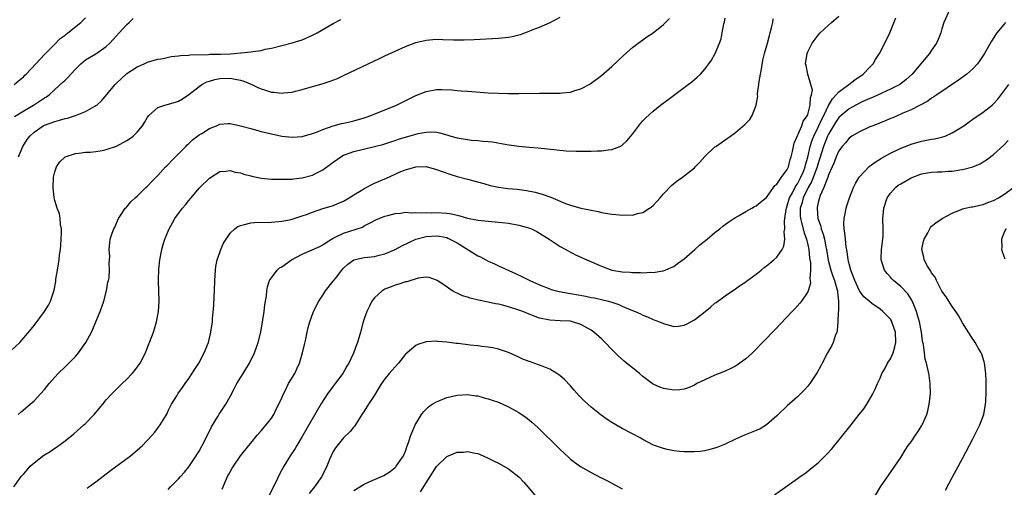
# Model space of a CAD drawing. Units: inches. Extents: x 2637000 to 2640000, y 1482000 to 1485000.
# Drawn here: x 2638626 to 2638817, y 1482891 to 1482982 of the extents above; entities that cross this region are included whole.
import ezdxf

# ---------------------------------------------------------------- set-up
doc = ezdxf.new("R2010")
doc.units = ezdxf.units.IN
doc.header["$MEASUREMENT"] = 0
doc.layers.add('LD26371482_10ft', color=103, linetype='Continuous')

msp = doc.modelspace()

# ---------------------------------------------------------------- linework, layer by layer
at = {"layer": 'LD26371482_10ft'}
for points, elevation in [([(2638624.59, 1482917.41), (2638626.23, 1482919), (2638627, 1482919.86), (2638628.44, 1482921.56), (2638629, 1482922.26), (2638631.01, 1482925), (2638631.78, 1482926.22), (2638632.18, 1482927), (2638632.89, 1482929.11), (2638633.19, 1482930.81), (2638633.24, 1482931.24), (2638633.52, 1482933), (2638633.75, 1482934.25), (2638633.86, 1482935), (2638633.96, 1482935.96), (2638634.11, 1482937), (2638634.18, 1482937.82), (2638634.25, 1482939), (2638634.31, 1482940.31), (2638634.3, 1482941), (2638634.14, 1482941.86), (2638634.08, 1482943), (2638633.9, 1482943.9), (2638633.48, 1482945), (2638633, 1482946.53), (2638632.88, 1482947), (2638632.69, 1482949), (2638632.77, 1482951), (2638633, 1482952.07), (2638633.32, 1482953), (2638634.01, 1482953.99), (2638635.02, 1482954.98), (2638637, 1482955.63), (2638637.69, 1482955.69), (2638639, 1482955.85), (2638639.9, 1482955.9), (2638641, 1482956.01), (2638642.21, 1482956.21), (2638643, 1482956.37), (2638645, 1482957.06), (2638647, 1482958.14), (2638647.53, 1482958.47), (2638648.24, 1482959), (2638649, 1482959.76), (2638650.01, 1482961), (2638650.39, 1482961.61), (2638651, 1482962.68), (2638651.24, 1482963), (2638653, 1482964.54), (2638654.33, 1482965), (2638656.44, 1482965.56), (2638657, 1482965.77), (2638657.77, 1482966.23), (2638659, 1482967.04), (2638661, 1482968.62), (2638661.54, 1482969), (2638662.52, 1482969.48), (2638663, 1482969.65), (2638664.05, 1482969.95), (2638665, 1482970.13), (2638667, 1482970.21), (2638668, 1482970), (2638669, 1482969.85), (2638669.66, 1482969.66), (2638671.23, 1482969), (2638672.4, 1482968.4), (2638673, 1482968.13), (2638673.86, 1482967.86), (2638675, 1482967.52), (2638675.49, 1482967.49), (2638677, 1482967.3), (2638677.35, 1482967.35), (2638679, 1482967.48), (2638679.68, 1482967.68), (2638681, 1482968.02), (2638683, 1482968.63), (2638684.86, 1482969.14), (2638686.39, 1482969.61), (2638687.83, 1482970.17), (2638689, 1482970.71), (2638693.77, 1482973), (2638695.97, 1482974.03), (2638697, 1482974.53), (2638699, 1482975.47), (2638701, 1482976.36), (2638703, 1482977.11), (2638705, 1482977.58), (2638706.3, 1482977.7), (2638707, 1482977.75), (2638708.26, 1482977.74), (2638710.33, 1482977.67), (2638712.36, 1482977.64), (2638714.31, 1482977.69), (2638719, 1482977.95), (2638721, 1482978.17), (2638721.69, 1482978.31), (2638723, 1482978.63), (2638723.29, 1482978.71), (2638724.12, 1482979), (2638725, 1482979.32), (2638725.56, 1482979.56), (2638727, 1482980.12), (2638729.07, 1482981), (2638731, 1482982.01)], 9060), ([(2638625.1, 1482891), (2638626.47, 1482893), (2638627, 1482893.55), (2638627.69, 1482894.31), (2638628.27, 1482895), (2638629, 1482895.65), (2638630.87, 1482897.13), (2638631, 1482897.22), (2638632.12, 1482897.88), (2638633, 1482898.47), (2638633.34, 1482898.66), (2638635, 1482899.89), (2638636.71, 1482901.29), (2638638.67, 1482903), (2638639, 1482903.31), (2638640.68, 1482905), (2638642.32, 1482907), (2638643, 1482907.85), (2638644.05, 1482909), (2638644.52, 1482909.48), (2638646.08, 1482911), (2638647, 1482911.85), (2638648.04, 1482913), (2638648.49, 1482913.51), (2638649, 1482914.18), (2638649.55, 1482915), (2638650.58, 1482917), (2638651.27, 1482918.73), (2638651.4, 1482919), (2638652.15, 1482921), (2638652.35, 1482921.65), (2638652.73, 1482923), (2638653.09, 1482925), (2638653.23, 1482927), (2638653.18, 1482929), (2638653.12, 1482930.88), (2638653.1, 1482931.1), (2638653.17, 1482933.17), (2638653.37, 1482935), (2638653.76, 1482937), (2638654.03, 1482937.97), (2638654.37, 1482939), (2638655, 1482940.59), (2638655.18, 1482941), (2638655.84, 1482942.16), (2638656.28, 1482943), (2638657, 1482943.99), (2638657.77, 1482945), (2638658.34, 1482945.66), (2638659, 1482946.5), (2638659.45, 1482947), (2638661, 1482948.87), (2638661.15, 1482949), (2638663, 1482950.86), (2638665, 1482952.14), (2638666.16, 1482952.16), (2638667, 1482952.34), (2638667.99, 1482951.99), (2638669, 1482951.89), (2638669.64, 1482951.64), (2638671, 1482951.3), (2638671.23, 1482951.23), (2638673, 1482950.85), (2638675, 1482950.65), (2638675.35, 1482950.65), (2638677, 1482950.61), (2638678.63, 1482950.63), (2638679, 1482950.66), (2638679.3, 1482950.7), (2638681, 1482950.88), (2638683, 1482951.42), (2638683.92, 1482951.92), (2638685, 1482952.46), (2638686.47, 1482953.53), (2638687, 1482953.95), (2638688.48, 1482955), (2638689, 1482955.28), (2638691, 1482956), (2638695, 1482956.97), (2638696.61, 1482957.39), (2638698.13, 1482957.87), (2638699, 1482958.13), (2638699.63, 1482958.37), (2638703, 1482959.37), (2638703.49, 1482959.49), (2638705, 1482959.78), (2638705.82, 1482959.82), (2638707, 1482959.76), (2638707.64, 1482959.64), (2638709.19, 1482959.19), (2638709.78, 1482959), (2638711, 1482958.65), (2638713, 1482958.3), (2638713.81, 1482958.19), (2638715, 1482958.11), (2638716.02, 1482957.98), (2638717, 1482957.94), (2638717.87, 1482957.87), (2638720.62, 1482957.38), (2638722.95, 1482957.05), (2638725, 1482956.84), (2638726.69, 1482956.69), (2638730.31, 1482956.31), (2638732.16, 1482956.16), (2638734.08, 1482956.08), (2638735, 1482956.06), (2638736.07, 1482956.07), (2638737, 1482956.06), (2638738.13, 1482956.13), (2638739, 1482956.11), (2638740.32, 1482956.32), (2638741, 1482956.36), (2638742.52, 1482957), (2638743, 1482957.25), (2638743.92, 1482958.08), (2638745, 1482959.39), (2638746.56, 1482961.44), (2638747, 1482961.93), (2638747.52, 1482962.48), (2638749, 1482963.84), (2638750.45, 1482965), (2638751.9, 1482966.1), (2638755.8, 1482969), (2638756.48, 1482969.52), (2638757.57, 1482970.43), (2638758.17, 1482971), (2638759, 1482971.93), (2638759.83, 1482973), (2638760.31, 1482973.69), (2638761.02, 1482974.98), (2638761.85, 1482977), (2638762.17, 1482977.83), (2638762.37, 1482979), (2638762.73, 1482980.73), (2638762.85, 1482981.15), (2638763, 1482981.83)], 9080), ([(2638625.14, 1482969), (2638627, 1482970.56), (2638627.23, 1482970.77), (2638627.47, 1482971), (2638629.35, 1482973), (2638631.1, 1482974.9), (2638633, 1482976.78), (2638634.09, 1482977.91), (2638635, 1482978.56), (2638635.23, 1482978.77), (2638635.55, 1482979), (2638638.05, 1482981), (2638639, 1482981.88)], 9030), ([(2638625.23, 1482962.77), (2638627, 1482963.89), (2638628.89, 1482965), (2638631, 1482966.4), (2638631.39, 1482966.61), (2638631.9, 1482967), (2638633, 1482968.04), (2638634.59, 1482969.41), (2638635, 1482969.85), (2638635.62, 1482970.38), (2638636.15, 1482971), (2638637, 1482971.95), (2638638.07, 1482973), (2638639, 1482973.77), (2638639.75, 1482974.25), (2638641, 1482974.95), (2638643, 1482976.33), (2638643.67, 1482977), (2638644.31, 1482977.69), (2638645.47, 1482979), (2638647, 1482980.65), (2638647.41, 1482981), (2638648.23, 1482981.77)], 9040), ([(2638625.94, 1482905), (2638626.49, 1482905.51), (2638628.26, 1482907), (2638629, 1482907.67), (2638630.25, 1482909), (2638631, 1482909.87), (2638631.91, 1482911), (2638633, 1482912.26), (2638633.67, 1482913), (2638635, 1482914.26), (2638635.75, 1482915), (2638637, 1482916.29), (2638637.63, 1482917), (2638639.06, 1482919), (2638640.13, 1482921), (2638640.42, 1482921.58), (2638641, 1482923), (2638641.81, 1482925), (2638642.5, 1482927), (2638643.06, 1482929), (2638643.33, 1482930.67), (2638643.43, 1482931), (2638643.54, 1482931.54), (2638643.63, 1482933), (2638643.56, 1482934.44), (2638643.63, 1482935), (2638643.68, 1482935.68), (2638643.55, 1482937), (2638643.66, 1482938.34), (2638643.76, 1482939), (2638644.14, 1482940.14), (2638644.49, 1482941), (2638644.68, 1482941.32), (2638645.39, 1482943), (2638646.17, 1482944.17), (2638646.69, 1482945), (2638646.83, 1482945.17), (2638647, 1482945.3), (2638647.75, 1482946.25), (2638648.59, 1482947), (2638649, 1482947.34), (2638650.68, 1482949), (2638651, 1482949.3), (2638651.81, 1482950.19), (2638653, 1482951.33), (2638654.5, 1482953), (2638654.75, 1482953.25), (2638655, 1482953.46), (2638655.72, 1482954.28), (2638657, 1482955.54), (2638658.42, 1482957), (2638658.69, 1482957.31), (2638659, 1482957.55), (2638659.72, 1482958.28), (2638661, 1482959.2), (2638661.51, 1482959.51), (2638663, 1482960.47), (2638664.35, 1482961), (2638665, 1482961.3), (2638666.6, 1482961.4), (2638667, 1482961.44), (2638668.99, 1482960.99), (2638671, 1482960.43), (2638673, 1482959.9), (2638675, 1482959.4), (2638677, 1482959), (2638679, 1482958.8), (2638681, 1482958.93), (2638683, 1482959.48), (2638683.76, 1482959.76), (2638685, 1482960.28), (2638687, 1482960.96), (2638688.59, 1482961.41), (2638689, 1482961.47), (2638690.22, 1482961.78), (2638691, 1482961.93), (2638693, 1482962.54), (2638693.35, 1482962.65), (2638694.31, 1482963), (2638699.28, 1482965), (2638703, 1482966.85), (2638705, 1482967.66), (2638707, 1482968.01), (2638708.02, 1482968.02), (2638709.95, 1482967.95), (2638711, 1482967.82), (2638711.79, 1482967.79), (2638713, 1482967.68), (2638715.48, 1482967.48), (2638717, 1482967.38), (2638719, 1482967.3), (2638721, 1482967.27), (2638723, 1482967.27), (2638727, 1482967.33), (2638729, 1482967.31), (2638729.33, 1482967.33), (2638731, 1482967.3), (2638731.38, 1482967.38), (2638733, 1482967.52), (2638733.82, 1482967.82), (2638735, 1482968.15), (2638736.62, 1482969), (2638737, 1482969.24), (2638739, 1482970.76), (2638741, 1482972.5), (2638743.3, 1482974.7), (2638745, 1482976.16), (2638746.11, 1482977), (2638747, 1482977.64), (2638747.8, 1482978.2), (2638749, 1482979), (2638751, 1482980.62), (2638751.43, 1482981), (2638752.2, 1482981.8)], 9070), ([(2638626, 1482955), (2638626.82, 1482957), (2638627.67, 1482958.33), (2638628.16, 1482959), (2638629, 1482959.75), (2638630.79, 1482961), (2638631, 1482961.11), (2638633, 1482961.82), (2638633.94, 1482962.06), (2638635, 1482962.38), (2638635.51, 1482962.49), (2638637.02, 1482963), (2638639, 1482963.77), (2638640.8, 1482964.8), (2638641, 1482964.89), (2638641.14, 1482965), (2638642.11, 1482965.89), (2638643.04, 1482967), (2638644.75, 1482969), (2638645, 1482969.25), (2638647, 1482971.1), (2638649, 1482972.44), (2638650.32, 1482973), (2638651, 1482973.32), (2638652.29, 1482973.71), (2638653, 1482973.88), (2638654.03, 1482974.03), (2638655.57, 1482974.43), (2638657, 1482974.52), (2638657.39, 1482974.61), (2638659, 1482974.67), (2638659.28, 1482974.72), (2638662.8, 1482974.8), (2638663.16, 1482974.84), (2638665.13, 1482974.87), (2638667.05, 1482974.95), (2638667.78, 1482975), (2638669, 1482975.11), (2638669.13, 1482975.13), (2638671, 1482975.31), (2638671.4, 1482975.4), (2638673, 1482975.61), (2638673.82, 1482975.82), (2638675, 1482976.06), (2638677, 1482976.58), (2638679, 1482977.05), (2638681, 1482977.66), (2638683, 1482978.52), (2638683.88, 1482979), (2638687, 1482980.79), (2638688.44, 1482981.56)], 9050), ([(2638639.27, 1482890.73), (2638639.6, 1482891), (2638641, 1482892), (2638643.82, 1482894.18), (2638647.7, 1482897), (2638649, 1482898.08), (2638650.03, 1482899), (2638651.92, 1482901), (2638652.41, 1482901.59), (2638653.46, 1482903), (2638654.06, 1482904.06), (2638654.77, 1482905.23), (2638655, 1482905.74), (2638655.65, 1482907), (2638656.65, 1482908.65), (2638656.87, 1482909), (2638657.77, 1482910.23), (2638658.28, 1482911), (2638659, 1482912), (2638660.19, 1482913.81), (2638660.95, 1482915), (2638662, 1482917), (2638662.79, 1482919), (2638663.29, 1482921), (2638663.58, 1482923), (2638663.62, 1482923.62), (2638663.85, 1482926.15), (2638663.9, 1482927.9), (2638663.96, 1482929), (2638664.02, 1482931), (2638664.16, 1482933), (2638664.26, 1482933.74), (2638664.52, 1482935), (2638665, 1482936.44), (2638665.2, 1482937), (2638665.75, 1482938.25), (2638666.21, 1482939), (2638667, 1482940.15), (2638667.91, 1482941), (2638668.53, 1482941.47), (2638669, 1482941.67), (2638669.82, 1482941.82), (2638671, 1482942.16), (2638671.75, 1482942.25), (2638675, 1482942.33), (2638677, 1482942.48), (2638678.85, 1482942.85), (2638679, 1482942.88), (2638681, 1482943.53), (2638681.81, 1482943.81), (2638683, 1482944.27), (2638685, 1482944.94), (2638686.57, 1482945.43), (2638687, 1482945.55), (2638689, 1482946.35), (2638690.11, 1482947), (2638691, 1482947.57), (2638692.44, 1482948.44), (2638693, 1482948.81), (2638695, 1482949.84), (2638695.79, 1482950.21), (2638697, 1482950.73), (2638697.2, 1482950.8), (2638700.1, 1482952.1), (2638701, 1482952.44), (2638703, 1482953.06), (2638705, 1482953.07), (2638707, 1482952.51), (2638708.1, 1482952.1), (2638709.6, 1482951.6), (2638711, 1482951.17), (2638713, 1482950.63), (2638716.21, 1482949.79), (2638717.43, 1482949.43), (2638719, 1482949.1), (2638720.85, 1482948.85), (2638722.67, 1482948.67), (2638724.44, 1482948.44), (2638726.11, 1482948.11), (2638727.68, 1482947.68), (2638729, 1482947.19), (2638729.15, 1482947.15), (2638732.05, 1482945.95), (2638733, 1482945.62), (2638734.96, 1482945.04), (2638736.7, 1482944.7), (2638737, 1482944.6), (2638738.36, 1482944.36), (2638739, 1482944.19), (2638741, 1482943.88), (2638741.79, 1482943.79), (2638743, 1482943.69), (2638743.72, 1482943.72), (2638745, 1482943.69), (2638745.98, 1482943.98), (2638747, 1482944.19), (2638748.33, 1482945), (2638748.71, 1482945.29), (2638749, 1482945.56), (2638749.71, 1482946.29), (2638750.35, 1482947), (2638751, 1482947.77), (2638752.57, 1482949.43), (2638753.66, 1482950.34), (2638754.67, 1482951), (2638757, 1482952.85), (2638757.17, 1482953), (2638758.05, 1482953.95), (2638759, 1482955.01), (2638761, 1482956.88), (2638761.15, 1482957), (2638762.27, 1482957.73), (2638763, 1482958.29), (2638763.43, 1482958.57), (2638764, 1482959), (2638765, 1482959.69), (2638766.79, 1482961.21), (2638767, 1482961.44), (2638767.77, 1482962.23), (2638768.18, 1482963), (2638768.99, 1482965.01), (2638769.3, 1482966.7), (2638769.27, 1482967), (2638769.27, 1482967.27), (2638769.53, 1482969), (2638769.58, 1482969.58), (2638769.84, 1482971), (2638769.99, 1482971.99), (2638770.3, 1482973.7), (2638770.6, 1482975), (2638771.18, 1482977), (2638771.54, 1482978.46), (2638771.72, 1482979), (2638771.98, 1482979.98), (2638772.18, 1482981), (2638772.29, 1482981.71)], 9090), ([(2638655, 1482890.51), (2638655.43, 1482891), (2638657, 1482892.54), (2638657.36, 1482893), (2638658.15, 1482893.85), (2638659, 1482894.85), (2638660.44, 1482897), (2638660.64, 1482897.36), (2638661, 1482897.93), (2638661.61, 1482899), (2638662.25, 1482900.25), (2638663.39, 1482902.61), (2638664.62, 1482904.62), (2638664.9, 1482905.1), (2638666.18, 1482907), (2638667, 1482908.48), (2638667.88, 1482910.12), (2638668.31, 1482911), (2638669.51, 1482913), (2638670.74, 1482915), (2638671.76, 1482917), (2638672.47, 1482919), (2638672.94, 1482921), (2638673.37, 1482923.37), (2638673.61, 1482925), (2638673.74, 1482926.26), (2638674.03, 1482928.03), (2638674.11, 1482929), (2638674.23, 1482929.77), (2638674.67, 1482931), (2638675, 1482931.49), (2638676.12, 1482933), (2638676.58, 1482933.42), (2638677, 1482933.65), (2638678.89, 1482935), (2638681, 1482936.1), (2638684.39, 1482937.61), (2638685, 1482937.94), (2638685.62, 1482938.38), (2638686.63, 1482939), (2638687, 1482939.2), (2638687.37, 1482939.37), (2638689, 1482940.16), (2638692.66, 1482941.34), (2638693, 1482941.57), (2638694.26, 1482942.26), (2638695.27, 1482942.73), (2638697, 1482943.45), (2638697.6, 1482943.6), (2638699, 1482944.01), (2638700.05, 1482944.05), (2638701, 1482944.22), (2638702.12, 1482944.12), (2638703, 1482944.19), (2638704.1, 1482944.1), (2638705, 1482944.15), (2638706.12, 1482944.12), (2638707, 1482944.17), (2638709, 1482944.06), (2638709.93, 1482943.93), (2638711, 1482943.65), (2638711.54, 1482943.54), (2638713, 1482943.07), (2638715, 1482942.66), (2638717, 1482942.48), (2638718.37, 1482942.37), (2638719, 1482942.33), (2638719.75, 1482942.25), (2638721, 1482942.1), (2638723, 1482941.74), (2638725.12, 1482941.12), (2638725.41, 1482941), (2638726.47, 1482940.47), (2638727, 1482940.16), (2638728.88, 1482939), (2638731, 1482937.58), (2638732.66, 1482936.66), (2638733.99, 1482935.99), (2638736.16, 1482935), (2638739, 1482933.78), (2638741, 1482933.03), (2638743, 1482932.67), (2638744.58, 1482932.58), (2638745, 1482932.54), (2638746.55, 1482932.55), (2638747, 1482932.5), (2638748.59, 1482932.59), (2638749, 1482932.56), (2638750.87, 1482932.87), (2638751, 1482932.87), (2638751.33, 1482933), (2638752.49, 1482933.51), (2638753, 1482933.74), (2638753.7, 1482934.3), (2638755, 1482935.2), (2638757.11, 1482937), (2638758.08, 1482937.92), (2638759.48, 1482939), (2638761, 1482940.31), (2638761.93, 1482941), (2638762.49, 1482941.51), (2638763.65, 1482942.35), (2638764.67, 1482943), (2638765, 1482943.23), (2638765.53, 1482943.53), (2638767, 1482944.4), (2638768.12, 1482945), (2638768.68, 1482945.32), (2638769, 1482945.48), (2638769.81, 1482946.19), (2638771, 1482947.09), (2638772.34, 1482949), (2638772.6, 1482949.4), (2638773, 1482949.69), (2638773.88, 1482951), (2638775, 1482952.51), (2638775.22, 1482953), (2638775.57, 1482954.43), (2638775.76, 1482955), (2638776, 1482956), (2638776.21, 1482957), (2638776.36, 1482957.64), (2638777.82, 1482961), (2638778.1, 1482961.9), (2638778.93, 1482963), (2638779, 1482963.2), (2638779.48, 1482965), (2638779.51, 1482966.49), (2638779.73, 1482967), (2638779.9, 1482967.9), (2638779.6, 1482969), (2638779.01, 1482970.99), (2638778.66, 1482972.66), (2638778.56, 1482973), (2638778.85, 1482975), (2638779, 1482975.35), (2638779.84, 1482977), (2638781, 1482978.57), (2638781.36, 1482979), (2638783, 1482980.46), (2638783.57, 1482981), (2638785, 1482982.23)], 9100), ([(2638665.47, 1482890.53), (2638665.68, 1482891), (2638666.13, 1482892.13), (2638666.51, 1482893), (2638666.7, 1482893.3), (2638667, 1482893.91), (2638667.41, 1482894.59), (2638667.63, 1482895), (2638669.04, 1482897), (2638670.6, 1482899), (2638671, 1482899.47), (2638672.22, 1482901), (2638673, 1482901.83), (2638673.52, 1482902.48), (2638673.98, 1482903), (2638675, 1482904.3), (2638675.46, 1482905), (2638675.96, 1482906.04), (2638676.47, 1482907), (2638677, 1482908.27), (2638677.32, 1482909), (2638677.71, 1482909.71), (2638678.34, 1482911), (2638679.52, 1482913), (2638680.02, 1482913.98), (2638680.46, 1482915), (2638681.06, 1482917), (2638681.4, 1482918.6), (2638681.65, 1482919.65), (2638681.92, 1482921), (2638682.12, 1482921.88), (2638682.47, 1482923), (2638683.2, 1482925), (2638684.19, 1482927), (2638685, 1482928.14), (2638685.47, 1482929), (2638687, 1482930.87), (2638687.41, 1482931.41), (2638688.68, 1482933), (2638689, 1482933.36), (2638689.84, 1482934.16), (2638691, 1482935.02), (2638693, 1482935.45), (2638695, 1482935.68), (2638695.92, 1482935.92), (2638697, 1482936.16), (2638699, 1482937.02), (2638700.29, 1482937.71), (2638701.62, 1482938.38), (2638703, 1482939.02), (2638705, 1482939.54), (2638707, 1482939.67), (2638707.6, 1482939.6), (2638709, 1482939.3), (2638709.23, 1482939.22), (2638711, 1482938.28), (2638715, 1482935.78), (2638715.57, 1482935.57), (2638716.6, 1482935), (2638717, 1482934.76), (2638718.24, 1482934.24), (2638719, 1482933.86), (2638722.35, 1482932.35), (2638723.7, 1482931.7), (2638725.1, 1482931), (2638727, 1482930.17), (2638729, 1482929.36), (2638729.26, 1482929.26), (2638730.22, 1482929), (2638730.85, 1482928.85), (2638732.55, 1482928.55), (2638733, 1482928.5), (2638735.95, 1482927.95), (2638737, 1482927.72), (2638737.62, 1482927.62), (2638739.28, 1482927.28), (2638740.33, 1482927), (2638741, 1482926.8), (2638742.35, 1482926.35), (2638743, 1482926.04), (2638744.7, 1482925.3), (2638745.51, 1482925), (2638746.54, 1482924.54), (2638747, 1482924.29), (2638747.93, 1482923.93), (2638749, 1482923.46), (2638749.34, 1482923.34), (2638750.22, 1482923), (2638751, 1482922.63), (2638753, 1482922.08), (2638753.84, 1482922.16), (2638755, 1482922.31), (2638755.48, 1482922.52), (2638757, 1482923.36), (2638758.74, 1482924.74), (2638760.16, 1482925.84), (2638761, 1482926.58), (2638761.24, 1482926.76), (2638763, 1482928.02), (2638764.77, 1482929.23), (2638765, 1482929.36), (2638765.92, 1482930.08), (2638767, 1482930.75), (2638767.13, 1482930.87), (2638769, 1482932.25), (2638769.94, 1482933), (2638770.51, 1482933.49), (2638771, 1482933.82), (2638771.63, 1482934.37), (2638772.4, 1482935), (2638773, 1482935.54), (2638774.01, 1482937), (2638774.36, 1482937.64), (2638774.56, 1482939), (2638774.42, 1482940.42), (2638774.55, 1482941), (2638774.45, 1482942.45), (2638774.54, 1482943), (2638774.79, 1482944.79), (2638774.83, 1482945), (2638775, 1482945.44), (2638775.46, 1482947), (2638776.02, 1482948.02), (2638776.67, 1482949.33), (2638777, 1482949.76), (2638777.66, 1482951), (2638778.14, 1482952.14), (2638778.48, 1482953), (2638778.56, 1482953.44), (2638779, 1482954.91), (2638779.45, 1482957), (2638779.81, 1482958.19), (2638780.15, 1482959), (2638781, 1482960.7), (2638781.71, 1482962.29), (2638782.07, 1482963), (2638783, 1482964.91), (2638783.78, 1482966.22), (2638784.52, 1482967), (2638785, 1482967.57), (2638786.92, 1482969), (2638788.09, 1482969.91), (2638789.72, 1482971), (2638791, 1482972.35), (2638791.67, 1482973), (2638792.14, 1482973.86), (2638792.89, 1482975), (2638793.9, 1482977), (2638794.88, 1482979), (2638796.07, 1482981.93)], 9110), ([(2638806.24, 1482983), (2638805.39, 1482981), (2638805, 1482979.77), (2638804.8, 1482979), (2638804.26, 1482977.74), (2638803.96, 1482977), (2638803, 1482975.64), (2638802.58, 1482975), (2638801.85, 1482974.15), (2638800.92, 1482973), (2638799.21, 1482971), (2638798.06, 1482969.94), (2638797, 1482969.13), (2638796.81, 1482969), (2638795, 1482968.07), (2638793.32, 1482967.32), (2638791.51, 1482966.49), (2638791, 1482966.28), (2638789.67, 1482965.67), (2638789, 1482965.35), (2638787, 1482964.26), (2638785.49, 1482963), (2638785, 1482962.56), (2638784.38, 1482961.62), (2638784, 1482961), (2638783, 1482959.33), (2638782.84, 1482959), (2638782.03, 1482957), (2638781.31, 1482954.69), (2638781, 1482953.77), (2638780.79, 1482953), (2638779.78, 1482950.22), (2638779.07, 1482949), (2638778.1, 1482947), (2638777.89, 1482946.11), (2638777.53, 1482945), (2638777.52, 1482943.52), (2638777.56, 1482943), (2638777.79, 1482942.21), (2638778.26, 1482940.26), (2638778.74, 1482939), (2638779, 1482937.89), (2638779.2, 1482937), (2638779.35, 1482935.35), (2638779.49, 1482934.51), (2638779.5, 1482933), (2638779.38, 1482931.38), (2638779.47, 1482931), (2638779.52, 1482930.48), (2638779.07, 1482929), (2638779, 1482928.82), (2638777.77, 1482927), (2638777.42, 1482926.58), (2638776.48, 1482925.52), (2638775.97, 1482925), (2638772.58, 1482921.42), (2638768.3, 1482917), (2638767, 1482915.81), (2638765.38, 1482914.62), (2638765, 1482914.38), (2638764.08, 1482913.92), (2638763, 1482913.45), (2638761.82, 1482913), (2638761, 1482912.66), (2638759, 1482911.75), (2638757.48, 1482911), (2638757, 1482910.74), (2638755.79, 1482910.21), (2638755, 1482909.95), (2638754.17, 1482909.83), (2638753, 1482909.75), (2638751, 1482910.07), (2638750.32, 1482910.32), (2638749, 1482910.9), (2638748.85, 1482911), (2638747.78, 1482911.78), (2638747, 1482912.41), (2638746.34, 1482913), (2638745, 1482914.05), (2638743.87, 1482915), (2638743.37, 1482915.37), (2638742.3, 1482916.3), (2638741.64, 1482917), (2638741, 1482917.63), (2638739.71, 1482919), (2638739, 1482919.67), (2638737.49, 1482921), (2638737, 1482921.35), (2638735, 1482922.49), (2638733.38, 1482923), (2638733, 1482923.09), (2638731, 1482923.2), (2638729, 1482923.28), (2638727, 1482923.72), (2638725, 1482924.49), (2638723.73, 1482925), (2638723, 1482925.26), (2638721, 1482925.9), (2638719.78, 1482926.22), (2638719, 1482926.4), (2638718.48, 1482926.48), (2638717, 1482926.8), (2638715.16, 1482927.16), (2638713.55, 1482927.55), (2638713, 1482927.76), (2638712.05, 1482928.05), (2638711, 1482928.55), (2638710.67, 1482928.67), (2638710.1, 1482929), (2638709.43, 1482929.43), (2638709, 1482929.77), (2638707.12, 1482931), (2638707, 1482931.09), (2638705.59, 1482931.59), (2638705, 1482931.65), (2638703.44, 1482931.44), (2638701.24, 1482930.76), (2638701, 1482930.71), (2638699.71, 1482930.28), (2638699, 1482930.08), (2638698.2, 1482929.8), (2638697, 1482929.3), (2638696.79, 1482929.21), (2638696.48, 1482929), (2638695, 1482927.65), (2638694.49, 1482927), (2638694.01, 1482926.01), (2638693.48, 1482925), (2638693, 1482923.58), (2638692.82, 1482923), (2638692.3, 1482921), (2638691.72, 1482919), (2638691.48, 1482918.52), (2638690.92, 1482916.92), (2638690.03, 1482915), (2638689.64, 1482914.36), (2638688.86, 1482913), (2638687.37, 1482911), (2638687, 1482910.53), (2638685.85, 1482909), (2638684.56, 1482907), (2638681, 1482900.79), (2638679.92, 1482899), (2638679.6, 1482898.4), (2638678.67, 1482897), (2638677.43, 1482895), (2638677, 1482894.27), (2638676.55, 1482893.45), (2638675.79, 1482891.79), (2638674.6, 1482889.4)], 9120), ([(2638817.32, 1482981), (2638817, 1482980.65), (2638815.63, 1482979), (2638815.36, 1482978.64), (2638814.58, 1482977.42), (2638813.22, 1482975), (2638812.36, 1482973.64), (2638811.89, 1482973), (2638811, 1482972.03), (2638809.85, 1482971), (2638808.19, 1482969.81), (2638804.02, 1482967), (2638803.43, 1482966.57), (2638803, 1482966.33), (2638802.25, 1482965.75), (2638799, 1482964.08), (2638797.42, 1482963.42), (2638797, 1482963.22), (2638796.46, 1482963), (2638795.46, 1482962.54), (2638795, 1482962.37), (2638794.05, 1482961.95), (2638793, 1482961.56), (2638792.61, 1482961.39), (2638791.58, 1482961), (2638791, 1482960.76), (2638789, 1482959.84), (2638787.54, 1482959), (2638787, 1482958.61), (2638786.3, 1482957.7), (2638785.66, 1482957), (2638785, 1482956.11), (2638784.52, 1482955), (2638784.11, 1482953.88), (2638783.69, 1482953), (2638783, 1482951.45), (2638782.85, 1482951), (2638782.72, 1482950.72), (2638782.11, 1482949), (2638781.35, 1482947.35), (2638781.23, 1482947), (2638781.2, 1482946.8), (2638781, 1482946.09), (2638780.83, 1482945.17), (2638780.78, 1482945), (2638780.96, 1482943), (2638781.52, 1482941.52), (2638781.61, 1482941), (2638781.98, 1482939.98), (2638782.2, 1482939), (2638782.48, 1482937.52), (2638782.6, 1482937), (2638782.95, 1482934.95), (2638783.47, 1482933), (2638783.84, 1482931.84), (2638784.16, 1482931), (2638784.63, 1482929.37), (2638784.72, 1482929), (2638784.72, 1482928.72), (2638784.93, 1482927), (2638784.92, 1482925.08), (2638784.88, 1482924.88), (2638784.83, 1482923), (2638784.71, 1482921.29), (2638784.6, 1482921), (2638784.28, 1482920.28), (2638783.9, 1482919), (2638783.63, 1482918.37), (2638782.8, 1482917), (2638781.77, 1482915), (2638781.52, 1482914.48), (2638780.83, 1482913.17), (2638779.38, 1482911), (2638779, 1482910.5), (2638778.28, 1482909.72), (2638777, 1482908.43), (2638775, 1482906.68), (2638773, 1482904.79), (2638771, 1482903.05), (2638769.75, 1482902.25), (2638769, 1482901.94), (2638768.36, 1482901.64), (2638766.75, 1482901), (2638765, 1482900.23), (2638763, 1482899.29), (2638761.38, 1482898.62), (2638759.82, 1482898.18), (2638759, 1482898.01), (2638758.12, 1482897.88), (2638757, 1482897.77), (2638755, 1482897.77), (2638754.13, 1482897.87), (2638753, 1482897.96), (2638751.73, 1482898.27), (2638751, 1482898.41), (2638749.1, 1482899.1), (2638747, 1482900.19), (2638746.49, 1482900.49), (2638743, 1482902.29), (2638741, 1482903.47), (2638740.08, 1482904.08), (2638738.92, 1482904.92), (2638737, 1482906.45), (2638736.37, 1482907), (2638735.65, 1482907.65), (2638734.67, 1482908.67), (2638733.72, 1482909.72), (2638733, 1482910.55), (2638731.81, 1482911.81), (2638731, 1482912.52), (2638730.74, 1482912.74), (2638730.36, 1482913), (2638729, 1482913.78), (2638727.7, 1482914.3), (2638727, 1482914.6), (2638725.89, 1482915), (2638725.21, 1482915.21), (2638725, 1482915.31), (2638723.75, 1482915.75), (2638723, 1482916.15), (2638721, 1482917.03), (2638719, 1482917.69), (2638717.96, 1482917.96), (2638717, 1482918.1), (2638715.79, 1482918.21), (2638715, 1482918.34), (2638713.51, 1482918.49), (2638711.22, 1482918.78), (2638710.81, 1482918.81), (2638709, 1482919.06), (2638707.19, 1482919.19), (2638707, 1482919.22), (2638705, 1482919.09), (2638703.41, 1482918.59), (2638703, 1482918.4), (2638701.32, 1482917), (2638701, 1482916.71), (2638699.66, 1482915), (2638699, 1482914.28), (2638698.41, 1482913.59), (2638697.85, 1482913), (2638697, 1482911.95), (2638696.33, 1482911), (2638695.81, 1482910.19), (2638695, 1482908.79), (2638693.81, 1482907), (2638693, 1482905.64), (2638692.56, 1482905), (2638691.68, 1482903.68), (2638691.16, 1482902.84), (2638691, 1482902.66), (2638690.29, 1482901.7), (2638689, 1482900.49), (2638687.46, 1482898.54), (2638687, 1482897.88), (2638686.57, 1482897), (2638686.3, 1482896.3), (2638685.76, 1482895), (2638684.85, 1482893.15), (2638684.77, 1482893), (2638683.35, 1482891), (2638682.3, 1482889.7)], 9130), ([(2638772.56, 1482889.44), (2638775, 1482891.18), (2638777, 1482892.62), (2638777.5, 1482893), (2638778.39, 1482893.61), (2638779, 1482894.05), (2638779.53, 1482894.47), (2638781, 1482895.65), (2638782.68, 1482897.32), (2638783.62, 1482898.38), (2638785, 1482900.03), (2638787.4, 1482903), (2638788.98, 1482905), (2638789.85, 1482906.15), (2638790.43, 1482907), (2638791.58, 1482909), (2638792.06, 1482909.94), (2638792.48, 1482911), (2638793, 1482912.08), (2638793.37, 1482913), (2638793.97, 1482914.03), (2638794.45, 1482915), (2638795, 1482915.8), (2638795.53, 1482917), (2638795.87, 1482918.13), (2638796.07, 1482919), (2638795.99, 1482921), (2638795.43, 1482922.57), (2638795.29, 1482923), (2638795.19, 1482923.19), (2638795, 1482923.47), (2638793.54, 1482925), (2638793, 1482925.43), (2638791.43, 1482926.57), (2638790.92, 1482926.92), (2638790.86, 1482927), (2638789.86, 1482927.86), (2638789, 1482929), (2638788.08, 1482931), (2638787.81, 1482931.81), (2638787.31, 1482933), (2638787, 1482934.22), (2638786.83, 1482935), (2638786.64, 1482936.64), (2638786.46, 1482937.54), (2638786.28, 1482939), (2638786.18, 1482940.18), (2638786.03, 1482941), (2638785.99, 1482942.01), (2638786.05, 1482943), (2638786.33, 1482944.33), (2638786.42, 1482945), (2638786.55, 1482945.45), (2638787.07, 1482947), (2638787.87, 1482949), (2638788.22, 1482949.78), (2638788.92, 1482951), (2638789, 1482951.1), (2638790.9, 1482953.1), (2638792.04, 1482953.96), (2638793.27, 1482954.73), (2638795, 1482955.69), (2638796.28, 1482956.28), (2638797, 1482956.63), (2638797.92, 1482957), (2638799, 1482957.4), (2638801, 1482957.99), (2638803, 1482958.38), (2638803.53, 1482958.47), (2638805, 1482958.79), (2638805.59, 1482959), (2638807, 1482959.62), (2638809.24, 1482961), (2638810.25, 1482961.75), (2638811, 1482962.28), (2638813, 1482963.62), (2638814.73, 1482965), (2638815, 1482965.24), (2638815.83, 1482966.17), (2638817, 1482967.69), (2638817.93, 1482969)], 9140), ([(2638791, 1482887.54), (2638793.09, 1482891), (2638794.67, 1482893.33), (2638795, 1482893.76), (2638795.88, 1482895), (2638797, 1482896.7), (2638797.88, 1482898.12), (2638798.44, 1482899), (2638799, 1482899.74), (2638799.86, 1482901), (2638800.34, 1482901.66), (2638801.11, 1482902.89), (2638801.17, 1482903), (2638802.04, 1482905), (2638802.25, 1482905.75), (2638802.52, 1482907), (2638802.75, 1482909), (2638802.73, 1482911), (2638802.55, 1482912.55), (2638802.47, 1482913), (2638802.02, 1482915), (2638801.77, 1482915.77), (2638801.59, 1482917), (2638801.4, 1482918.6), (2638801.25, 1482919.25), (2638801.01, 1482921), (2638800.62, 1482923), (2638800.28, 1482924.28), (2638800.06, 1482925), (2638799.42, 1482926.58), (2638799.19, 1482927.19), (2638798.41, 1482928.41), (2638797, 1482929.85), (2638795.61, 1482931), (2638795.31, 1482931.31), (2638795, 1482931.66), (2638794.35, 1482932.35), (2638793.87, 1482933), (2638793.36, 1482934.64), (2638793.22, 1482935), (2638793.22, 1482935.22), (2638793.29, 1482937), (2638793.54, 1482939), (2638793.58, 1482939.58), (2638793.61, 1482941), (2638793.54, 1482943), (2638793.57, 1482943.57), (2638793.7, 1482945), (2638794.37, 1482947), (2638795, 1482947.9), (2638795.97, 1482949), (2638796.54, 1482949.46), (2638797, 1482949.75), (2638799, 1482950.89), (2638801, 1482951.66), (2638801.82, 1482951.82), (2638803, 1482952.02), (2638804.08, 1482952.08), (2638805, 1482952.09), (2638806.18, 1482952.18), (2638807, 1482952.19), (2638808.44, 1482952.44), (2638809, 1482952.5), (2638810.98, 1482953.02), (2638812.38, 1482953.62), (2638813, 1482953.97), (2638813.6, 1482954.4), (2638815, 1482955.43), (2638817, 1482957.25), (2638817.86, 1482958.14)], 9150), ([(2638805.66, 1482890.34), (2638807, 1482892.78), (2638807.77, 1482894.23), (2638809, 1482896.51), (2638811, 1482900.3), (2638812.33, 1482903), (2638813.09, 1482905), (2638813.44, 1482907), (2638813.48, 1482907.48), (2638813.55, 1482909.55), (2638813.54, 1482911.54), (2638813.51, 1482913), (2638813.26, 1482915), (2638813.2, 1482915.2), (2638812.71, 1482916.71), (2638812.59, 1482917), (2638812.03, 1482917.97), (2638811.45, 1482919), (2638811.27, 1482919.27), (2638811, 1482919.62), (2638809, 1482922.79), (2638808.21, 1482924.2), (2638807.68, 1482925), (2638807, 1482925.98), (2638806.32, 1482927), (2638805.81, 1482927.81), (2638805, 1482928.96), (2638803.94, 1482931), (2638803.65, 1482931.65), (2638803, 1482932.49), (2638802.83, 1482932.83), (2638802.69, 1482933), (2638802.22, 1482933.78), (2638801.57, 1482935), (2638801.49, 1482935.49), (2638801.11, 1482937), (2638801.41, 1482938.59), (2638801.54, 1482939), (2638802.26, 1482940.26), (2638802.76, 1482941.24), (2638803, 1482941.5), (2638803.84, 1482942.16), (2638805.02, 1482943), (2638807, 1482944.06), (2638808.73, 1482944.73), (2638809, 1482944.86), (2638809.49, 1482945), (2638810.75, 1482945.25), (2638811, 1482945.27), (2638812.37, 1482945.63), (2638813, 1482945.73), (2638813.89, 1482946.11), (2638815, 1482946.48), (2638815.95, 1482947), (2638817, 1482947.67), (2638818.84, 1482949)], 9160), ([(2638817.35, 1482941), (2638817, 1482940.2), (2638816.51, 1482939), (2638816.61, 1482937.39), (2638816.57, 1482937), (2638816.65, 1482936.64), (2638817, 1482935.74), (2638817.18, 1482935.18)], 9170), ([(2638691, 1482890.28), (2638693, 1482891.51), (2638693.96, 1482891.96), (2638695, 1482892.41), (2638696.78, 1482893.22), (2638698, 1482894), (2638699, 1482894.76), (2638699.12, 1482894.88), (2638699.22, 1482895), (2638700.6, 1482897), (2638701, 1482897.91), (2638701.27, 1482898.73), (2638701.61, 1482899.61), (2638702.02, 1482901), (2638702.81, 1482902.81), (2638702.87, 1482903), (2638703, 1482903.24), (2638704.13, 1482905), (2638704.49, 1482905.51), (2638705, 1482906.08), (2638705.48, 1482906.52), (2638706.18, 1482907), (2638707, 1482907.5), (2638709, 1482908.29), (2638711, 1482908.78), (2638713, 1482908.89), (2638714.65, 1482908.65), (2638715, 1482908.61), (2638716.25, 1482908.25), (2638717, 1482908.08), (2638717.78, 1482907.78), (2638719, 1482907.39), (2638721, 1482906.53), (2638723, 1482905.4), (2638724.41, 1482904.41), (2638725, 1482903.96), (2638725.52, 1482903.52), (2638726.58, 1482902.58), (2638731, 1482898.25), (2638732.68, 1482896.68), (2638733, 1482896.39), (2638733.76, 1482895.76), (2638734.93, 1482894.93), (2638737, 1482893.76), (2638738.83, 1482892.83), (2638739, 1482892.77), (2638740.16, 1482892.16), (2638741, 1482891.74), (2638743, 1482890.64)], 9140), ([(2638703.94, 1482890.06), (2638705, 1482891.8), (2638707, 1482894.96), (2638709, 1482896.88), (2638711, 1482897.7), (2638712.25, 1482897.75), (2638713, 1482897.87), (2638714.48, 1482897.52), (2638715, 1482897.44), (2638716.09, 1482897), (2638717, 1482896.59), (2638718.05, 1482896.05), (2638719, 1482895.62), (2638721, 1482894.52), (2638723, 1482892.96), (2638723.92, 1482891.92), (2638724.69, 1482891), (2638726.41, 1482889)], 9150)]:
    msp.add_lwpolyline(points, dxfattribs=dict(at, elevation=elevation))

doc.saveas('drawing.dxf')
